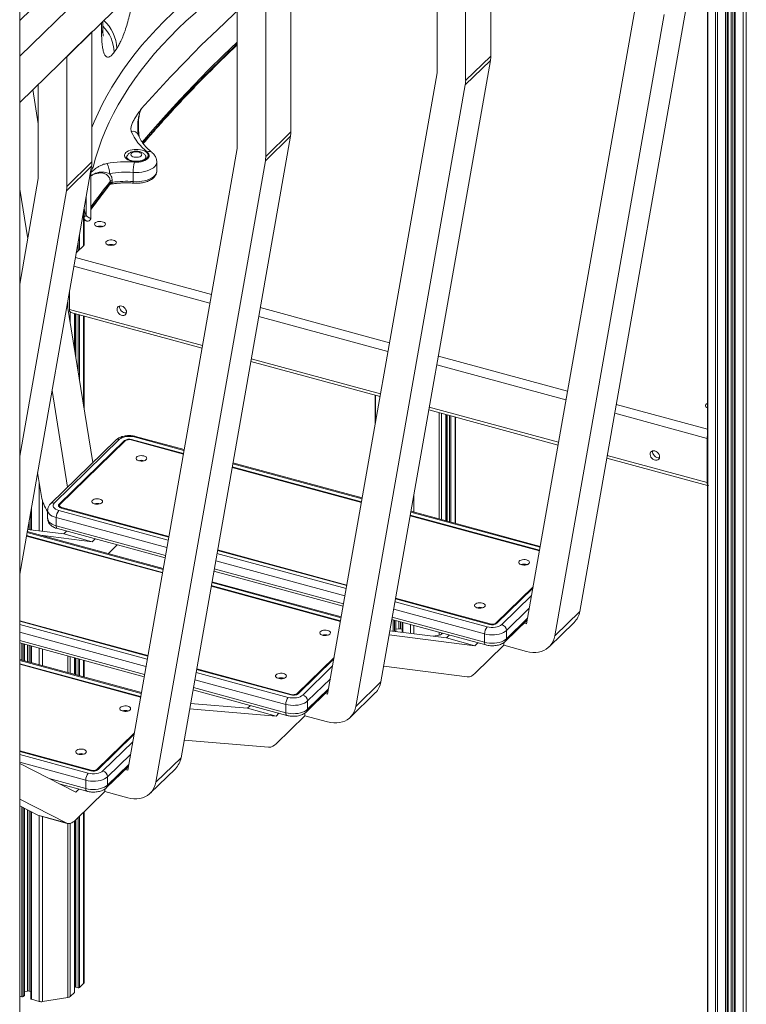
# Model space of a CAD drawing. Units: millimetres. Extents: x -11660 to 18423, y -2077 to 9633.
# Drawn here: x 8554 to 9229, y 749 to 1664 of the extents above; entities that cross this region are included whole.
import ezdxf

# ---------------------------------------------------------------- set-up
doc = ezdxf.new("R2010")
doc.units = ezdxf.units.MM

msp = doc.modelspace()

# ---------------------------------------------------------------- linework, layer by layer
at = {"color": 7, "linetype": 'Continuous', "lineweight": 15}
for p, q in [((8553.6, 617.02), (8553.6, 2535.75)), ((8991.27, 1837.06), (8991.27, 1630.34)), ((9192.66, 1832.9), (9192.66, 594.26)), ((9211.86, 579.83), (9211.86, 1839.29)), ((9217.71, 1837.7), (9217.71, 576.46)), ((8967.93, 1828.21), (8967.93, 1607.57)), ((8941.4, 1614.78), (8941.4, 1818.15)), ((8667.41, 1774.37), (8553.6, 1663.29)), ((8693.94, 1767.16), (8553.6, 1630.18)), ((8805.52, 1766.62), (8805.52, 1559.9)), ((8782.19, 1757.77), (8782.19, 1537.12)), ((8755.65, 1544.33), (8755.65, 1747.7)), ((8553.6, 1587.32), (8693.94, 1724.3)), ((9074.02, 1114.23), (9175.73, 1691.83)), ((9126.21, 1680.3), (9024.5, 1102.71)), ((9050.69, 1091.46), (9152.4, 1669.05)), ((8630.78, 1656.29), (8630.78, 1662.65)), ((8630.78, 1656.14), (8630.78, 1656.43)), ((8620.71, 1652.82), (8597.37, 1630.05)), ((8620.71, 1652.82), (8620.71, 1531.98)), ((8597.37, 1630.05), (8597.37, 1509.21)), ((8643.72, 1637.42), (8641.25, 1633.84)), ((8991.27, 1630.34), (8967.93, 1607.57)), ((8990.92, 1626.3), (8889.21, 1048.71)), ((8990.92, 1626.3), (8967.59, 1603.53)), ((8839.69, 1037.18), (8941.4, 1614.78)), ((8570.84, 1516.42), (8570.84, 1604.15)), ((8967.59, 1603.53), (8865.88, 1025.93)), ((8570.84, 1567.38), (8565.73, 1599.16)), ((8805.18, 1555.86), (8703.47, 978.26)), ((8805.18, 1555.86), (8781.84, 1533.08)), ((8805.52, 1559.9), (8782.19, 1537.12)), ((8653.95, 966.74), (8755.65, 1544.33)), ((8620.71, 1531.98), (8597.37, 1509.21)), ((8781.84, 1533.08), (8680.13, 955.49)), ((8680.94, 1523.38), (8680.94, 1531.95)), ((8620.36, 1527.94), (8553.6, 1148.79)), ((8620.36, 1527.94), (8597.03, 1505.17)), ((8619.81, 1480.05), (8619.81, 1524.81)), ((8659.1, 1522.28), (8659.1, 1513.71)), ((8553.6, 1418.5), (8570.84, 1516.42)), ((8637.62, 1512.09), (8637.62, 1513.8)), ((8639.54, 1514.71), (8639.54, 1512.99)), ((8561.01, 1460.58), (8553.6, 1506.69)), ((8597.03, 1505.17), (8553.6, 1258.54)), ((8613.48, 1454.72), (8613.48, 1488.87)), ((8613.48, 1477.67), (8615.69, 1477.07)), ((8615.71, 1477.15), (8615.66, 1477.16)), ((8638.95, 1455.21), (8638.08, 1454.37)), ((8613.21, 1454.35), (8606.2, 1447.5)), ((8599.79, 1411.13), (8599.79, 1394.96)), ((8621.44, 1252.5), (8597.79, 1399.72)), ((8601.02, 1391.9), (8722.98, 1358.76)), ((8604.58, 1357.46), (8604.58, 1390.94)), ((8605.36, 1390.72), (8605.36, 1352.59)), ((8613.48, 1302.04), (8613.48, 1388.51)), ((8768.3, 1346.44), (8888.4, 1313.8)), ((8598.11, 1229.73), (8583.67, 1319.57)), ((8883.86, 1315.03), (8883.86, 1288.01)), ((8933.72, 1301.48), (9053.76, 1268.86)), ((8949.59, 1198.48), (8949.59, 1297.17)), ((8950.37, 1296.96), (8950.37, 1198.27)), ((8958.49, 1196.06), (8958.49, 1294.75)), ((8642.91, 1273.46), (8582.24, 1214.24)), ((8646.41, 1274.16), (8585.74, 1214.95)), ((8650.83, 1272.96), (8590.16, 1213.75)), ((8651.71, 1272.72), (8591.04, 1213.51)), ((8705.65, 1260.39), (8657.12, 1273.58)), ((8705.75, 1260.95), (8657.58, 1274.04)), ((8706.39, 1264.58), (8661.23, 1276.85)), ((9192.35, 1233.91), (9192.35, 1275.06)), ((9099.08, 1256.54), (9192.66, 1231.11)), ((8871.08, 1215.43), (8750.98, 1248.07)), ((8871.18, 1215.99), (8751.08, 1248.63)), ((8871.82, 1219.62), (8751.72, 1252.26)), ((8570.23, 1243.24), (8573.79, 1221.07)), ((8579.58, 1208.26), (8579.58, 1200.54)), ((8590.58, 1212.54), (8590.58, 1211)), ((8592.25, 1210.27), (8692.05, 1183.14)), ((8592.71, 1210.72), (8692.15, 1183.7)), ((8563.89, 1207.25), (8563.89, 1190.09)), ((8587.58, 1201.43), (8587.58, 1193.71)), ((9036.44, 1170.49), (8916.4, 1203.11)), ((9036.54, 1171.05), (8916.5, 1203.67)), ((9037.17, 1174.68), (8917.14, 1207.3)), ((8594.45, 1186.2), (8560.94, 1190.47)), ((8588.6, 1191.16), (8688.67, 1163.97)), ((8686.2, 1149.92), (8559.85, 1184.26)), ((8686.3, 1150.48), (8559.94, 1184.82)), ((8686.94, 1154.11), (8560.58, 1188.45)), ((8620.98, 1178.99), (8572.82, 1185.13)), ((8597.15, 1188.84), (8594.45, 1186.2)), ((8620.98, 1178.99), (8594.45, 1186.2)), ((8623.69, 1181.63), (8620.98, 1178.99)), ((8636.02, 1167.95), (8644.3, 1176.03)), ((8737.47, 1171.38), (8857.57, 1138.74)), ((8737.38, 1170.82), (8857.48, 1138.18)), ((8734, 1151.65), (8854.1, 1119.01)), ((8851.63, 1104.97), (8731.53, 1137.61)), ((8851.72, 1105.52), (8731.62, 1138.16)), ((8852.36, 1109.15), (8732.26, 1141.79)), ((8996.11, 1103.42), (9030.55, 1137.03)), ((8996.99, 1103.18), (9030.31, 1135.7)), ((8902.8, 1125.86), (8990.23, 1102.1)), ((8902.9, 1126.42), (8990.7, 1102.56)), ((9050.69, 1091.46), (9074.02, 1114.23)), ((8553.6, 1105.6), (8672.7, 1073.23)), ((8553.6, 1105.02), (8672.6, 1072.67)), ((8899.42, 1106.69), (8986.59, 1083)), ((8903.05, 1095.56), (8903.05, 1105.7)), ((8908.9, 1104.11), (8908.9, 1094.81)), ((9004.9, 1086.4), (9025.1, 1106.11)), ((9024.5, 1102.71), (9022.24, 1103.32)), ((9045.46, 1081.24), (9068.79, 1104.01)), ((8976.52, 1082.36), (8896.93, 1092.51)), ((8949.98, 1089.57), (8897.58, 1096.25)), ((8903.05, 1097.66), (8905.9, 1098.12)), ((8907.43, 1098.04), (8908.9, 1097.64)), ((8937.75, 1091.13), (8943.22, 1092)), ((8945.58, 1093.01), (8946.49, 1093.9)), ((8952.69, 1092.21), (8949.98, 1089.57)), ((8976.52, 1082.36), (8949.98, 1089.57)), ((8985.57, 1093.26), (8985.57, 1085.55)), ((9005.83, 1096.49), (9005.83, 1088.77)), ((8553.6, 1084.92), (8669.22, 1053.5)), ((8558.04, 1068.22), (8558.04, 1083.71)), ((8563.89, 1082.12), (8563.89, 1066.63)), ((8979.22, 1085), (8976.52, 1082.36)), ((8976.52, 1056.64), (9003.28, 1082.76)), ((9003.28, 1082.76), (9003.28, 1085.12)), ((9003.28, 1082.76), (9024.5, 1076.99)), ((8604.58, 1055.57), (8604.58, 1071.07)), ((8605.36, 1070.86), (8605.36, 1055.36)), ((8811.29, 1037.89), (8845.73, 1071.51)), ((8666.62, 1038.71), (8553.6, 1069.42)), ((8665.98, 1035.08), (8553.6, 1065.62)), ((8665.88, 1034.52), (8553.6, 1065.04)), ((8613.48, 1053.15), (8613.48, 1068.65)), ((8812.18, 1037.65), (8845.5, 1070.17)), ((8891.76, 1063.17), (8969.31, 1053.28)), ((8717.92, 1060.36), (8805.42, 1036.58)), ((8718.02, 1060.91), (8805.89, 1037.03)), ((8889.21, 1048.71), (8865.88, 1025.93)), ((8714.55, 1041.18), (8801.78, 1017.47)), ((8820.09, 1020.87), (8840.29, 1040.58)), ((8837.43, 1037.8), (8839.69, 1037.18)), ((8860.64, 1015.71), (8883.98, 1038.49)), ((8765.34, 1024.2), (8712.34, 1028.67)), ((8767.88, 1026.69), (8765.34, 1024.2)), ((8800.76, 1027.74), (8800.76, 1020.02)), ((8821.02, 1030.96), (8821.02, 1023.25)), ((8791.87, 1016.99), (8711.48, 1023.77)), ((8791.87, 1016.99), (8765.34, 1024.2)), ((8794.41, 1019.48), (8791.87, 1016.99)), ((8791.87, 991.28), (8818.46, 1017.24)), ((8818.46, 1017.24), (8818.46, 1019.59)), ((8839.69, 1011.47), (8818.46, 1017.24)), ((8625.55, 967.45), (8659.99, 1001.06)), ((8626.43, 967.21), (8659.75, 999.73)), ((8706.33, 994.52), (8784.87, 987.89)), ((8553.6, 984.67), (8620.14, 966.59)), ((8553.6, 984.09), (8619.68, 966.13)), ((8605.72, 946.15), (8553.6, 972.8)), ((8634.35, 950.43), (8654.54, 970.14)), ((8703.47, 978.26), (8680.13, 955.49)), ((8651.69, 967.35), (8653.95, 966.74)), ((8674.9, 945.27), (8698.23, 968.04)), ((8590.34, 954.01), (8616.03, 947.03)), ((8615.01, 957.29), (8615.01, 949.58)), ((8635.28, 960.52), (8635.28, 952.8)), ((8608.67, 949.03), (8605.72, 946.15)), ((8605.72, 920.43), (8632.72, 946.79)), ((8632.72, 946.79), (8632.72, 949.15)), ((8653.95, 941.02), (8632.72, 946.79)), ((8553.6, 939.71), (8596.91, 917.57)), ((8553.6, 933.35), (8570.37, 924.78)), ((8558.04, 757.52), (8558.04, 931.08)), ((8563.89, 928.09), (8563.89, 754.15)), ((8596.91, 917.57), (8570.37, 924.78)), ((8570.37, 924.78), (8571.32, 924.41)), ((8571.32, 924.41), (8597.85, 917.2)), ((8613.48, 769.38), (8613.48, 928.02)), ((8604.58, 760.31), (8604.58, 919.41)), ((8605.36, 920.09), (8605.36, 765.37)), ((8558.04, 760.92), (8560.89, 761.38)), ((8562.42, 761.3), (8563.89, 760.9)), ((8600.57, 756.27), (8604.46, 760.07)), ((8604.58, 768.33), (8605.36, 768.46)), ((8605.89, 764.92), (8607.78, 764.41)), ((8609.13, 764.62), (8613.02, 768.42)), ((8553.6, 756.63), (8555.58, 756.1)), ((8556.93, 756.31), (8557.93, 757.28)), ((8564.43, 753.69), (8571.81, 751.69)), ((8574.85, 751.54), (8598.21, 755.26))]:
    msp.add_line(p, q, dxfattribs=at)
at = {"color": 8, "linetype": 'Continuous', "lineweight": 15}
for p, q in [((9228.67, 2201.93), (9228.67, 573.85)), ((9200.06, 1840.12), (9200.06, 581.62)), ((9202.02, 1842.03), (9202.02, 580.41)), ((9209.4, 1839.96), (9209.4, 578.4)), ((9210.75, 1839.59), (9210.75, 578.62)), ((9192.84, 1833.07), (9192.84, 593.65)), ((9211.74, 1839.32), (9211.74, 579.59)), ((9214.71, 1838.52), (9214.71, 583.68)), ((9216.23, 1838.1), (9216.23, 583.61)), ((9218.24, 1837.56), (9218.24, 576)), ((9225.62, 1837.88), (9225.62, 573.99)), ((8621.92, 1527.24), (8620.28, 1527.46)), ((8615.44, 1482.23), (8615.44, 1499.99)), ((8613.02, 1486.24), (8613.02, 1454.16)), ((8628.63, 1472.36), (8627.76, 1471.51)), ((8629.92, 1471.66), (8630.38, 1472.11)), ((8607.78, 1456.46), (8607.78, 1449.04)), ((8609.13, 1464.13), (8609.13, 1450.36)), ((8605.44, 1443.2), (8731.8, 1408.86)), ((8603.99, 1434.96), (8730.35, 1400.62)), ((8598.21, 1402.14), (8598.21, 1397.07)), ((8599.79, 1394.96), (8723.43, 1361.36)), ((8600.57, 1392.17), (8600.57, 1382.41)), ((8777.12, 1396.55), (8897.22, 1363.91)), ((8604.46, 1390.97), (8604.46, 1358.18)), ((8605.89, 1390.58), (8605.89, 1349.27)), ((8607.78, 1390.07), (8607.78, 1337.55)), ((8609.13, 1389.7), (8609.13, 1329.14)), ((8613.02, 1388.64), (8613.02, 1304.91)), ((8775.67, 1388.3), (8895.77, 1355.66)), ((8768.76, 1349.04), (8888.86, 1316.4)), ((8942.55, 1351.59), (9062.58, 1318.96)), ((8941.09, 1343.34), (9061.13, 1310.72)), ((8884.04, 1314.98), (8884.04, 1289.03)), ((8934.18, 1304.08), (9054.22, 1271.46)), ((9107.91, 1306.65), (9192.66, 1283.61)), ((8943.22, 1298.9), (8943.22, 1200.21)), ((8945.58, 1298.26), (8945.58, 1199.57)), ((8949.47, 1297.2), (8949.47, 1198.52)), ((8950.9, 1296.81), (8950.9, 1198.13)), ((8952.79, 1296.3), (8952.79, 1197.61)), ((8954.14, 1295.93), (8954.14, 1197.25)), ((8958.03, 1294.87), (8958.03, 1196.19)), ((9106.45, 1298.4), (9192.35, 1275.06)), ((8650.83, 1271.86), (8650.83, 1272.96)), ((8657.58, 1273.46), (8657.58, 1274.04)), ((8706.24, 1263.72), (8659.92, 1276.31)), ((9192.66, 1275.36), (9192.35, 1275.06)), ((9099.54, 1259.14), (9192.35, 1233.91)), ((8871.66, 1218.77), (8751.57, 1251.41)), ((8571.81, 1233.44), (8571.81, 1189.08)), ((9192.66, 1234.22), (9192.35, 1233.91)), ((8919.86, 1222.77), (8919.86, 1206.56)), ((8564.43, 1210.28), (8564.43, 1190.03)), ((8574.85, 1216.65), (8574.85, 1188.7)), ((8589.91, 1207.99), (8691.56, 1180.36)), ((8590.16, 1211.34), (8590.16, 1213.75)), ((8592.71, 1210.72), (8592.71, 1210.14)), ((8562.42, 1198.87), (8562.42, 1190.28)), ((8690.35, 1173.49), (8587.58, 1201.43)), ((9037.02, 1173.83), (8916.99, 1206.45)), ((8587.58, 1193.71), (8689.06, 1166.13)), ((8686.79, 1153.26), (8560.43, 1187.6)), ((8736.89, 1168.04), (8856.99, 1135.4)), ((8734.38, 1153.81), (8854.48, 1121.17)), ((8855.78, 1128.53), (8735.68, 1161.18)), ((8852.21, 1108.3), (8732.11, 1140.94)), ((9001.41, 1101.98), (9029.14, 1129.04)), ((8902.31, 1123.09), (8987.9, 1099.82)), ((9027.05, 1117.2), (9005.83, 1096.49)), ((8899.8, 1108.85), (8985.57, 1085.55)), ((8985.57, 1093.26), (8901.1, 1116.22)), ((9005.83, 1088.77), (9025.41, 1107.88)), ((8553.6, 1102.1), (8672.11, 1069.9)), ((8900.59, 1106.37), (8900.59, 1095.87)), ((8901.94, 1106), (8901.94, 1095.7)), ((8902.94, 1105.73), (8902.94, 1095.57)), ((8905.9, 1104.93), (8905.9, 1098.12)), ((8907.43, 1104.51), (8907.43, 1098.04)), ((8909.44, 1103.97), (8909.44, 1094.74)), ((8916.82, 1101.96), (8916.82, 1093.8)), ((8919.86, 1101.13), (8919.86, 1093.41)), ((8990.7, 1102.56), (8990.7, 1101.99)), ((8996.11, 1103.42), (8996.11, 1102.56)), ((8670.9, 1063.03), (8553.6, 1094.91)), ((8943.22, 1094.79), (8943.22, 1092)), ((8945.58, 1094.14), (8945.58, 1093.01)), ((8553.6, 1087.19), (8669.6, 1055.66)), ((8555.58, 1084.38), (8555.58, 1068.89)), ((8556.93, 1084.02), (8556.93, 1068.52)), ((8557.93, 1083.75), (8557.93, 1068.25)), ((8560.89, 1082.94), (8560.89, 1067.44)), ((8562.42, 1082.53), (8562.42, 1067.03)), ((8564.43, 1081.98), (8564.43, 1066.48)), ((8571.81, 1079.97), (8571.81, 1064.48)), ((8574.85, 1079.15), (8574.85, 1063.65)), ((8598.21, 1072.8), (8598.21, 1057.3)), ((8600.57, 1072.16), (8600.57, 1056.66)), ((8604.46, 1071.1), (8604.46, 1055.6)), ((8605.89, 1070.71), (8605.89, 1055.21)), ((8666.47, 1037.85), (8553.6, 1068.53)), ((8607.78, 1070.2), (8607.78, 1054.7)), ((8609.13, 1069.83), (8609.13, 1054.33)), ((8613.02, 1068.77), (8613.02, 1053.28)), ((8816.6, 1036.45), (8844.33, 1063.51)), ((8717.43, 1057.58), (8803.09, 1034.3)), ((8714.93, 1043.35), (8800.76, 1020.02)), ((8800.76, 1027.74), (8716.22, 1050.71)), ((8842.24, 1051.67), (8821.02, 1030.96)), ((8805.89, 1037.03), (8805.89, 1036.46)), ((8811.29, 1037.89), (8811.29, 1037.03)), ((8821.02, 1023.25), (8840.6, 1042.36)), ((8630.86, 966), (8658.58, 993.07)), ((8553.6, 981.18), (8617.34, 963.85)), ((8656.5, 981.23), (8635.28, 960.52)), ((8615.01, 957.29), (8553.6, 973.98)), ((8635.28, 952.8), (8654.86, 971.91)), ((8620.14, 966.59), (8620.14, 966.02)), ((8625.55, 967.45), (8625.55, 966.59)), ((8580.87, 958.85), (8615.01, 949.58)), ((8555.58, 932.34), (8555.58, 756.1)), ((8556.93, 931.65), (8556.93, 756.31)), ((8557.93, 931.14), (8557.93, 757.28)), ((8560.89, 929.62), (8560.89, 761.38)), ((8562.42, 928.84), (8562.42, 761.3)), ((8564.43, 927.82), (8564.43, 753.69)), ((8613.02, 927.56), (8613.02, 768.42)), ((8571.81, 924.28), (8571.81, 751.69)), ((8574.85, 923.45), (8574.85, 751.54)), ((8598.21, 917.12), (8598.21, 755.26)), ((8600.57, 917.21), (8600.57, 756.27)), ((8604.46, 919.31), (8604.46, 760.07)), ((8605.89, 920.61), (8605.89, 764.92)), ((8607.78, 922.45), (8607.78, 764.41)), ((8609.13, 923.76), (8609.13, 764.62))]:
    msp.add_line(p, q, dxfattribs=at)
at = {"color": 8, "linetype": 'Continuous', "lineweight": 15, "flags": 128}
for points in [[(8620.71, 1563.94), (8622.85, 1569.22), (8626.43, 1577.33), (8630.35, 1585.39), (8634.61, 1593.41), (8639.21, 1601.38), (8644.15, 1609.29), (8649.42, 1617.15), (8655.03, 1624.95), (8660.96, 1632.68), (8667.22, 1640.34), (8673.8, 1647.93), (8680.7, 1655.45), (8687.92, 1662.88), (8695.46, 1670.23), (8703.3, 1677.5), (8711.45, 1684.67), (8719.9, 1691.76), (8728.65, 1698.74), (8737.69, 1705.63), (8747.02, 1712.41), (8755.65, 1718.42)], [(8755.65, 1701.2), (8752.21, 1698.74), (8742.81, 1691.8), (8733.72, 1684.76), (8724.94, 1677.61), (8716.47, 1670.37), (8708.32, 1663.03), (8700.49, 1655.59), (8693, 1648.07), (8685.83, 1640.46), (8678.99, 1632.77), (8672.5, 1625), (8666.34, 1617.16), (8660.53, 1609.25), (8655.07, 1601.28), (8649.95, 1593.24), (8645.19, 1585.15), (8640.79, 1577), (8636.74, 1568.81), (8633.05, 1560.57), (8629.72, 1552.29), (8626.75, 1543.97), (8624.15, 1535.62), (8621.92, 1527.24)], [(8666.59, 1581.3), (8679.96, 1596.21), (8693.71, 1611.02), (8707.84, 1625.75), (8722.35, 1640.37), (8737.23, 1654.89), (8752.48, 1669.31), (8755.65, 1672.26)], [(8755.65, 1643.36), (8743.01, 1631.18), (8729.16, 1617.46), (8715.65, 1603.65), (8702.48, 1589.76), (8689.64, 1575.78), (8677.15, 1561.72), (8667.39, 1550.39)], [(8668.01, 1549.41), (8677.15, 1560), (8689.64, 1574.06), (8702.48, 1588.04), (8715.65, 1601.94), (8729.16, 1615.75), (8743.01, 1629.47), (8755.65, 1641.64)], [(8680.94, 1531.95), (8680.94, 1531.84), (8680.72, 1530.45), (8680.11, 1529.09), (8679.14, 1527.79), (8677.82, 1526.58), (8676.18, 1525.47), (8674.25, 1524.5), (8672.07, 1523.67), (8669.68, 1523.02), (8667.14, 1522.54), (8664.49, 1522.26), (8661.79, 1522.17), (8659.1, 1522.28)], [(8659.1, 1513.71), (8661.79, 1513.6), (8664.49, 1513.68), (8667.14, 1513.97), (8669.68, 1514.44), (8672.07, 1515.1), (8674.25, 1515.92), (8676.18, 1516.9), (8677.82, 1518.01), (8679.14, 1519.22), (8680.11, 1520.52), (8680.72, 1521.88), (8680.94, 1523.27), (8680.94, 1523.38)], [(8637.62, 1513.8), (8635.06, 1510.5), (8632.52, 1507.2), (8630.01, 1503.89), (8627.51, 1500.57), (8625.03, 1497.26), (8622.56, 1493.94), (8620.12, 1490.61), (8619.81, 1490.2)], [(8619.81, 1488.48), (8621.93, 1491.37), (8624.5, 1494.83), (8627.08, 1498.29), (8629.68, 1501.75), (8632.31, 1505.2), (8634.95, 1508.64), (8637.62, 1512.09)], [(8587.58, 1201.43), (8585.59, 1202.07), (8583.82, 1202.87), (8582.32, 1203.81), (8581.12, 1204.85), (8580.25, 1205.98), (8579.73, 1207.16), (8579.58, 1208.27)], [(8579.58, 1200.54), (8579.73, 1199.44), (8580.25, 1198.26), (8581.12, 1197.13), (8582.32, 1196.09), (8583.82, 1195.16), (8585.59, 1194.36), (8587.58, 1193.71)]]:
    msp.add_lwpolyline(points, dxfattribs=at)
at = {"color": 7, "linetype": 'Continuous', "lineweight": 15, "flags": 128}
for points in [[(8652.21, 1540.6), (8653.29, 1541.45), (8654.64, 1542.19), (8656.22, 1542.79), (8657.99, 1543.24), (8659.89, 1543.52), (8661.85, 1543.62), (8663.82, 1543.54), (8665.72, 1543.27), (8667.51, 1542.84), (8669.11, 1542.25), (8670.49, 1541.52), (8671.59, 1540.68), (8672.38, 1539.75), (8672.83, 1538.76), (8672.93, 1537.74), (8672.69, 1536.74), (8672.09, 1535.77), (8671.17, 1534.87), (8669.95, 1534.07), (8668.48, 1533.4), (8666.8, 1532.87), (8664.95, 1532.5), (8663.02, 1532.31), (8661.05, 1532.31), (8659.1, 1532.48), (8657.25, 1532.83), (8655.55, 1533.34), (8654.05, 1534), (8652.81, 1534.79), (8651.86, 1535.68), (8651.24, 1536.65), (8650.96, 1537.65), (8651.03, 1538.67), (8651.45, 1539.66), (8652.21, 1540.6)], [(8657.52, 1540.01), (8658.31, 1540.58), (8659.38, 1541.02), (8660.63, 1541.3), (8661.98, 1541.39), (8663.33, 1541.28), (8664.57, 1541), (8665.62, 1540.55), (8666.4, 1539.98), (8666.85, 1539.32), (8666.93, 1538.62), (8666.64, 1537.93), (8666.01, 1537.31), (8665.07, 1536.8), (8663.9, 1536.44), (8662.59, 1536.26), (8661.22, 1536.26), (8659.92, 1536.46), (8658.76, 1536.82), (8657.84, 1537.34), (8657.22, 1537.97), (8656.95, 1538.65), (8657.05, 1539.35), (8657.52, 1540.01)], [(8660.14, 1531.84), (8662.24, 1531.77), (8664.33, 1531.9), (8666.34, 1532.2), (8668.22, 1532.69), (8669.91, 1533.33), (8671.35, 1534.12), (8672.51, 1535.02), (8673.34, 1536.02), (8673.82, 1537.07), (8673.94, 1538.15), (8673.68, 1539.23), (8673.07, 1540.26), (8672.12, 1541.23)], [(8632.62, 1472.87), (8633.08, 1473.53), (8633.19, 1474.23), (8632.92, 1474.92), (8632.3, 1475.55), (8631.38, 1476.06), (8630.22, 1476.43), (8628.91, 1476.62), (8627.55, 1476.63), (8626.24, 1476.45), (8625.07, 1476.09), (8624.13, 1475.58), (8623.5, 1474.96), (8623.21, 1474.27), (8623.29, 1473.57), (8623.74, 1472.91), (8624.52, 1472.33), (8625.56, 1471.89), (8626.81, 1471.6), (8628.16, 1471.5), (8629.51, 1471.59), (8630.76, 1471.87), (8631.82, 1472.3), (8632.62, 1472.87)], [(8642.91, 1455.73), (8643.37, 1456.39), (8643.47, 1457.09), (8643.21, 1457.78), (8642.59, 1458.41), (8641.67, 1458.92), (8640.51, 1459.29), (8639.2, 1459.49), (8637.84, 1459.49), (8636.53, 1459.31), (8635.36, 1458.95), (8634.42, 1458.44), (8633.78, 1457.82), (8633.5, 1457.13), (8633.58, 1456.43), (8634.03, 1455.77), (8634.8, 1455.19), (8635.85, 1454.75), (8637.1, 1454.46), (8638.45, 1454.36), (8639.8, 1454.45), (8641.05, 1454.73), (8642.11, 1455.16), (8642.91, 1455.73)], [(8648.44, 1398.03), (8649.63, 1397.54), (8650.73, 1396.78), (8651.67, 1395.79), (8652.36, 1394.64), (8652.77, 1393.43), (8652.85, 1392.25), (8652.6, 1391.17), (8652.05, 1390.29), (8651.23, 1389.66), (8650.2, 1389.33), (8649.04, 1389.33), (8647.83, 1389.66), (8646.67, 1390.29), (8645.65, 1391.17), (8644.82, 1392.25), (8644.27, 1393.44), (8644.02, 1394.65), (8644.11, 1395.79), (8644.51, 1396.78), (8645.2, 1397.54), (8646.14, 1398.03), (8647.24, 1398.19), (8648.44, 1398.03)], [(8652.76, 1391.65), (8652.53, 1391.61), (8651.37, 1391.61), (8650.17, 1391.93), (8649.01, 1392.56), (8647.98, 1393.45), (8647.16, 1394.53), (8646.6, 1395.71), (8646.36, 1396.92), (8646.44, 1398.07), (8646.45, 1398.11)], [(9192.66, 1307.57), (9192.54, 1307.52), (9191.6, 1307.01), (9190.97, 1306.39), (9190.68, 1305.7), (9190.76, 1305), (9191.21, 1304.34), (9191.99, 1303.76), (9192.66, 1303.45)], [(8659.92, 1276.31), (8658.1, 1276.7), (8656.18, 1276.89), (8654.22, 1276.88), (8652.3, 1276.68), (8650.49, 1276.29), (8648.86, 1275.72), (8647.49, 1275.01), (8646.41, 1274.16)], [(9143.71, 1263.42), (9144.9, 1262.94), (9146.01, 1262.17), (9146.94, 1261.18), (9147.64, 1260.04), (9148.04, 1258.83), (9148.12, 1257.64), (9147.88, 1256.57), (9147.32, 1255.68), (9146.5, 1255.05), (9145.47, 1254.72), (9144.31, 1254.72), (9143.11, 1255.05), (9141.95, 1255.68), (9140.92, 1256.57), (9140.1, 1257.64), (9139.54, 1258.83), (9139.3, 1260.04), (9139.38, 1261.18), (9139.78, 1262.17), (9140.48, 1262.94), (9141.41, 1263.42), (9142.52, 1263.59), (9143.71, 1263.42)], [(9148.03, 1257.04), (9147.81, 1257), (9146.65, 1257), (9145.44, 1257.33), (9144.28, 1257.96), (9143.25, 1258.85), (9142.43, 1259.92), (9141.88, 1261.11), (9141.63, 1262.32), (9141.71, 1263.46), (9141.72, 1263.5)], [(8669.01, 1258.7), (8667.73, 1258.94), (8666.37, 1259), (8665.04, 1258.86), (8663.82, 1258.54), (8662.82, 1258.07), (8662.1, 1257.47), (8661.73, 1256.8), (8661.72, 1256.09), (8662.07, 1255.42), (8662.77, 1254.82), (8663.76, 1254.33), (8664.97, 1254.01), (8666.3, 1253.86), (8667.66, 1253.9), (8668.94, 1254.13), (8670.06, 1254.53), (8670.93, 1255.07), (8671.48, 1255.71), (8671.67, 1256.41), (8671.5, 1257.1), (8670.97, 1257.75), (8670.12, 1258.29), (8669.01, 1258.7)], [(9193.13, 1231.12), (9193.17, 1231.08), (9193.58, 1230.86)], [(8627.94, 1218.62), (8626.66, 1218.86), (8625.3, 1218.91), (8623.97, 1218.77), (8622.75, 1218.46), (8621.75, 1217.98), (8621.03, 1217.38), (8620.66, 1216.71), (8620.65, 1216.01), (8621.01, 1215.33), (8621.7, 1214.73), (8622.69, 1214.25), (8623.9, 1213.92), (8625.23, 1213.77), (8626.59, 1213.82), (8627.87, 1214.05), (8628.99, 1214.45), (8629.86, 1214.99), (8630.41, 1215.63), (8630.61, 1216.32), (8630.43, 1217.02), (8629.9, 1217.66), (8629.05, 1218.21), (8627.94, 1218.62)], [(8585.74, 1214.95), (8584.99, 1214.01), (8584.62, 1213.02), (8584.63, 1212.01), (8585.03, 1211.02), (8585.79, 1210.09), (8586.88, 1209.26), (8588.28, 1208.55), (8589.91, 1207.99)], [(8590.16, 1213.75), (8589.79, 1213.28), (8589.6, 1212.78), (8589.61, 1212.28), (8589.8, 1211.78), (8590.18, 1211.32), (8590.73, 1210.9), (8591.43, 1210.54), (8592.25, 1210.27)], [(8591.04, 1213.51), (8590.75, 1213.13), (8590.6, 1212.73), (8590.6, 1212.33), (8590.76, 1211.94), (8591.06, 1211.56), (8591.5, 1211.23), (8592.06, 1210.94), (8592.71, 1210.72)], [(9024.54, 1162.08), (9023.27, 1162.32), (9021.91, 1162.37), (9020.57, 1162.23), (9019.36, 1161.91), (9018.36, 1161.44), (9017.64, 1160.84), (9017.26, 1160.17), (9017.25, 1159.47), (9017.61, 1158.79), (9018.31, 1158.19), (9019.3, 1157.71), (9020.5, 1157.38), (9021.83, 1157.23), (9023.19, 1157.27), (9024.48, 1157.5), (9025.6, 1157.9), (9026.46, 1158.44), (9027.02, 1159.08), (9027.21, 1159.78), (9027.04, 1160.47), (9026.5, 1161.12), (9025.65, 1161.67), (9024.54, 1162.08)], [(8983.48, 1121.99), (8982.2, 1122.23), (8980.84, 1122.28), (8979.5, 1122.15), (8978.29, 1121.83), (8977.29, 1121.35), (8976.57, 1120.76), (8976.19, 1120.08), (8976.18, 1119.38), (8976.54, 1118.71), (8977.24, 1118.1), (8978.23, 1117.62), (8979.43, 1117.29), (8980.76, 1117.15), (8982.12, 1117.19), (8983.41, 1117.42), (8984.53, 1117.82), (8985.39, 1118.36), (8985.95, 1119), (8986.14, 1119.69), (8985.97, 1120.39), (8985.43, 1121.04), (8984.58, 1121.58), (8983.48, 1121.99)], [(8987.9, 1099.82), (8989.72, 1099.44), (8991.64, 1099.25), (8993.6, 1099.26), (8995.52, 1099.46), (8997.33, 1099.85), (8998.95, 1100.42), (9000.33, 1101.13), (9001.41, 1101.98)], [(8839.73, 1096.55), (8838.45, 1096.79), (8837.1, 1096.84), (8835.76, 1096.71), (8834.55, 1096.39), (8833.54, 1095.91), (8832.83, 1095.32), (8832.45, 1094.64), (8832.44, 1093.94), (8832.8, 1093.26), (8833.5, 1092.66), (8834.49, 1092.18), (8835.69, 1091.85), (8837.02, 1091.71), (8838.38, 1091.75), (8839.67, 1091.98), (8840.79, 1092.38), (8841.65, 1092.92), (8842.2, 1093.56), (8842.4, 1094.25), (8842.22, 1094.95), (8841.69, 1095.59), (8840.84, 1096.14), (8839.73, 1096.55)], [(9005.83, 1096.49), (9004.58, 1095.46), (9003.02, 1094.55), (9001.21, 1093.78), (8999.19, 1093.16), (8997, 1092.71), (8994.7, 1092.45), (8992.35, 1092.37), (8990.01, 1092.48), (8987.73, 1092.78), (8985.57, 1093.26)], [(9024.5, 1076.99), (9027.37, 1076.36), (9030.21, 1076.04), (9032.98, 1076.04), (9035.65, 1076.34), (9038.19, 1076.96), (9040.57, 1077.88), (9042.76, 1079.09), (9044.73, 1080.57), (9046.47, 1082.32), (9047.95, 1084.31), (9049.16, 1086.51), (9050.07, 1088.9), (9050.69, 1091.46)], [(8985.57, 1085.55), (8987.73, 1085.07), (8990.01, 1084.77), (8992.35, 1084.65), (8994.7, 1084.73), (8997, 1085), (8999.19, 1085.45), (9001.21, 1086.06), (9003.02, 1086.84), (9004.58, 1087.75), (9005.83, 1088.77)], [(8798.66, 1056.47), (8797.38, 1056.71), (8796.03, 1056.76), (8794.69, 1056.62), (8793.48, 1056.3), (8792.48, 1055.83), (8791.76, 1055.23), (8791.38, 1054.56), (8791.37, 1053.86), (8791.73, 1053.18), (8792.43, 1052.58), (8793.42, 1052.1), (8794.62, 1051.77), (8795.95, 1051.62), (8797.31, 1051.66), (8798.6, 1051.89), (8799.72, 1052.29), (8800.58, 1052.83), (8801.13, 1053.47), (8801.33, 1054.17), (8801.16, 1054.86), (8800.62, 1055.51), (8799.77, 1056.06), (8798.66, 1056.47)], [(8803.09, 1034.3), (8804.9, 1033.92), (8806.83, 1033.73), (8808.79, 1033.73), (8810.71, 1033.93), (8812.52, 1034.32), (8814.14, 1034.89), (8815.52, 1035.61), (8816.6, 1036.45)], [(8653.99, 1026.1), (8652.71, 1026.34), (8651.35, 1026.4), (8650.02, 1026.26), (8648.8, 1025.94), (8647.8, 1025.47), (8647.08, 1024.87), (8646.71, 1024.2), (8646.7, 1023.5), (8647.05, 1022.82), (8647.75, 1022.22), (8648.74, 1021.73), (8649.95, 1021.41), (8651.28, 1021.26), (8652.64, 1021.3), (8653.92, 1021.53), (8655.04, 1021.93), (8655.91, 1022.47), (8656.46, 1023.11), (8656.65, 1023.81), (8656.48, 1024.5), (8655.95, 1025.15), (8655.1, 1025.7), (8653.99, 1026.1)], [(8821.02, 1030.96), (8819.76, 1029.94), (8818.21, 1029.03), (8816.4, 1028.25), (8814.37, 1027.63), (8812.19, 1027.19), (8809.89, 1026.92), (8807.54, 1026.84), (8805.2, 1026.96), (8802.92, 1027.26), (8800.76, 1027.74)], [(8865.88, 1025.93), (8865.26, 1023.38), (8864.35, 1020.98), (8863.14, 1018.78), (8861.66, 1016.8), (8859.92, 1015.05), (8857.95, 1013.56), (8855.76, 1012.35), (8853.38, 1011.43), (8850.84, 1010.82), (8848.17, 1010.51), (8845.4, 1010.52), (8842.56, 1010.84), (8839.69, 1011.47)], [(8800.76, 1020.02), (8802.92, 1019.54), (8805.2, 1019.24), (8807.54, 1019.13), (8809.89, 1019.21), (8812.19, 1019.47), (8814.37, 1019.92), (8816.4, 1020.54), (8818.21, 1021.31), (8819.76, 1022.22), (8821.02, 1023.25)], [(8612.92, 986.02), (8611.64, 986.26), (8610.28, 986.31), (8608.95, 986.18), (8607.73, 985.86), (8606.73, 985.38), (8606.01, 984.79), (8605.64, 984.11), (8605.63, 983.41), (8605.99, 982.73), (8606.68, 982.13), (8607.67, 981.65), (8608.88, 981.32), (8610.21, 981.17), (8611.57, 981.22), (8612.85, 981.45), (8613.97, 981.85), (8614.84, 982.39), (8615.39, 983.03), (8615.59, 983.72), (8615.41, 984.42), (8614.88, 985.06), (8614.03, 985.61), (8612.92, 986.02)], [(8617.34, 963.85), (8619.16, 963.47), (8621.08, 963.28), (8623.04, 963.29), (8624.97, 963.49), (8626.77, 963.88), (8628.4, 964.44), (8629.78, 965.16), (8630.86, 966)], [(8635.28, 960.52), (8634.02, 959.49), (8632.47, 958.58), (8630.65, 957.81), (8628.63, 957.19), (8626.44, 956.74), (8624.15, 956.48), (8621.8, 956.4), (8619.45, 956.51), (8617.17, 956.81), (8615.01, 957.29)], [(8615.01, 949.58), (8617.17, 949.1), (8619.45, 948.8), (8621.8, 948.68), (8624.15, 948.76), (8626.44, 949.03), (8628.63, 949.47), (8630.65, 950.09), (8632.47, 950.87), (8634.02, 951.78), (8635.28, 952.8)], [(8680.13, 955.49), (8679.52, 952.93), (8678.6, 950.54), (8677.4, 948.34), (8675.92, 946.35), (8674.18, 944.6), (8672.2, 943.12), (8670.01, 941.91), (8667.63, 940.99), (8665.09, 940.37), (8662.42, 940.07), (8659.65, 940.07), (8656.82, 940.39), (8653.95, 941.02)], [(8596.91, 917.57), (8597.86, 917.2), (8598.88, 917.04), (8599.94, 917.09), (8601.04, 917.35), (8602.18, 917.82), (8603.35, 918.49), (8604.53, 919.37), (8605.72, 920.43)], [(8605.36, 765.37), (8605.36, 765.32), (8605.4, 765.22), (8605.48, 765.13), (8605.59, 765.05), (8605.73, 764.97), (8605.89, 764.92)], [(8563.89, 754.15), (8563.9, 754.09), (8563.94, 754), (8564.01, 753.9), (8564.12, 753.82), (8564.26, 753.75), (8564.43, 753.69)]]:
    msp.add_lwpolyline(points, dxfattribs=at)
at = {"color": 8, "linetype": 'Continuous', "lineweight": 15}
for centre, radius, start, end in [((8606.4, 1633.41), 34.85, 0.706, 45.48798), ((8608.17, 1636.82), 35.55, 0.97434, 48.65558), ((8620.73, 1656.41), 10.06, 332.78857, 358.45812), ((8658.34, 1554.53), 5.96, 24.18484, 100.34618), ((8655.93, 1536.13), 2.99, 130.61068, 176.94005), ((8668.25, 1536.21), 2.69, 359.39906, 37.37959), ((8673.82, 1537), 4.56, 52.36428, 111.85842), ((8661.19, 1513.27), 2.14, 168.17559, 208.60655), ((8612.43, 1484.74), 3.92, 285.61429, 320.23579), ((8645.26, 1270.83), 3.53, 71.12277, 131.78725), ((8661.01, 1275.52), 1.35, 80.73183, 143.96753), ((8584.59, 1211.61), 3.53, 71.12401, 131.76203), ((8590.09, 1193.24), 2.55, 169.35156, 234.37442), ((8988.08, 1085.07), 2.55, 169.34977, 234.38267), ((9002.61, 1088.67), 3.23, 315.28408, 1.91331), ((8803.26, 1019.55), 2.55, 169.34977, 234.38267), ((8817.8, 1023.14), 3.23, 315.28408, 1.91331), ((8632.05, 952.69), 3.23, 315.28408, 1.91331), ((8617.52, 949.1), 2.55, 169.34977, 234.38267)]:
    msp.add_arc(centre, radius, start, end, dxfattribs=at)
at = {"color": 7, "linetype": 'Continuous', "lineweight": 15}
for centre, radius, start, end in [((8967.97, 1630.3), 23.3, 350.12565, 0.11069), ((8944.64, 1607.52), 23.3, 350.12565, 0.11069), ((8702.06, 1579.77), 48.81, 203.39204, 232.15733), ((8782.23, 1559.85), 23.3, 350.12565, 0.11069), ((8597.41, 1531.94), 23.3, 350.12565, 0.11069), ((8652.41, 1434.2), 97.95, 85.47053, 100.45445), ((8618.31, 1521.34), 18.73, 359.38308, 29.35919), ((8700.36, 1522.59), 41.27, 167.04694, 180.4366), ((8758.89, 1537.08), 23.3, 350.12565, 0.11069), ((8701.67, 1492.72), 87.16, 158.03099, 159.90866), ((8652.41, 1437.85), 84.69, 85.47053, 100.45445), ((8639.8, 1511.67), 3.05, 94.84899, 135.60613), ((8639.8, 1509.95), 3.05, 94.84899, 135.60613), ((8652.41, 1428.56), 85.41, 85.51038, 98.66719), ((8574.08, 1509.16), 23.3, 350.12565, 0.11069), ((8628.19, 1463.46), 8.91, 71.87366, 108.12634), ((8612.64, 1455.06), 0.918, 308.92089, 22.86757), ((8638.48, 1446.32), 8.91, 71.87366, 108.12634), ((8602.81, 1394.39), 3.06, 169.35156, 234.37442), ((8655.29, 1266.68), 7.71, 72.69603, 125.39891), ((8655.28, 1267.7), 6.16, 72.69603, 125.39891), ((9205.11, 1274.91), 12.76, 167.30881, 179.35169), ((8666.68, 1245.83), 8.9, 71.83926, 108.16074), ((8666.68, 1245.81), 8.91, 71.87666, 108.12334), ((9197.94, 1233.71), 5.59, 177.92205, 199.31053), ((8607.44, 1226.95), 34.16, 189.91436, 215.34549), ((8597.8, 1201.49), 10.22, 140.51294, 180.34344), ((8625.61, 1205.73), 8.91, 71.87666, 108.12334), ((8625.61, 1205.74), 8.9, 71.83927, 108.16073), ((9022.21, 1149.18), 8.91, 71.87666, 108.12334), ((9022.21, 1149.2), 8.9, 71.83926, 108.16074), ((8981.14, 1109.1), 8.91, 71.87666, 108.12334), ((8981.14, 1109.12), 8.9, 71.83927, 108.16073), ((9055.64, 1117.2), 18.62, 314.92751, 350.83422), ((8906.49, 1094.44), 3.72, 75.42318, 99.08522), ((8995.79, 1093.32), 10.22, 140.51294, 180.34344), ((8992.53, 1109.46), 7.71, 252.69603, 305.39891), ((8992.53, 1108.44), 6.16, 252.69603, 305.39891), ((8999.77, 1096.13), 6.07, 3.39156, 74.33381), ((8837.4, 1083.66), 8.91, 71.87666, 108.12334), ((8837.4, 1083.68), 8.9, 71.83926, 108.16074), ((8942.73, 1096.4), 4.42, 276.30296, 309.97004), ((8796.33, 1043.57), 8.91, 71.87666, 108.12334), ((8796.33, 1043.59), 8.9, 71.83927, 108.16073), ((8969.33, 1062.62), 9.35, 269.82215, 320.2125), ((8870.92, 1051.62), 18.52, 314.8243, 350.93743), ((8810.98, 1027.8), 10.22, 140.51294, 180.34344), ((8807.71, 1043.93), 7.71, 252.69603, 305.39891), ((8807.72, 1042.92), 6.16, 252.69603, 305.39891), ((8814.96, 1030.6), 6.07, 3.39156, 74.33381), ((8651.66, 1013.21), 8.91, 71.87666, 108.12334), ((8651.66, 1013.23), 8.9, 71.83926, 108.16074), ((8784.56, 997.46), 9.57, 271.85544, 319.7888), ((8610.59, 973.14), 8.91, 71.8654, 108.39414), ((8610.59, 973.15), 8.9, 71.83927, 108.16073), ((8685.18, 981.18), 18.52, 314.8243, 350.93743), ((8625.24, 957.35), 10.22, 140.51294, 180.34344), ((8621.97, 973.49), 7.71, 252.69603, 305.39891), ((8621.98, 972.47), 6.16, 252.69603, 305.39891), ((8629.22, 960.16), 6.07, 3.39156, 74.33381), ((8612.13, 769.44), 1.35, 311.08502, 357.55308), ((8561.48, 757.7), 3.72, 75.42318, 99.08522), ((8604.24, 760.32), 0.332, 310.64064, 357.99746), ((8608.23, 765.88), 1.54, 252.69603, 305.39891), ((8556.04, 757.57), 1.54, 252.69603, 305.39891), ((8557.71, 757.53), 0.332, 310.64064, 357.99746), ((8573.68, 758.89), 7.44, 255.42318, 279.08522), ((8597.73, 759.66), 4.42, 276.30296, 309.97004)]:
    msp.add_arc(centre, radius, start, end, dxfattribs=at)
at = {"color": 8, "linetype": 'Continuous', "lineweight": 15}
for centre, major_axis, ratio, start_param, end_param in [((9345.56, -35236.54), (-322.62, 186745.82), 0.003562, 1.371897, 1.37195), ((8629.68, 1498.67), (11.09, 19.51), 0.608034, 2.396993, 2.82436)]:
    msp.add_ellipse(centre, major_axis=major_axis, ratio=ratio, start_param=start_param, end_param=end_param, dxfattribs=at)
for points, knots in [([(8658.95, 1690.14), (8658.77, 1688.01), (8658.4, 1683.54), (8657.31, 1676.43), (8655.86, 1669.17), (8654.08, 1662.1), (8652.06, 1655.44), (8649.85, 1649.36), (8647.68, 1644.35), (8645.61, 1640.32), (8644.35, 1638.39), (8643.72, 1637.42)], [0, 0, 0, 0, 0.108681, 0.226985, 0.34527, 0.461819, 0.578348, 0.69402, 0.809683, 0.90484, 1, 1, 1, 1]), ([(8666.59, 1581.3), (8666.58, 1581.28), (8666.43, 1580.95), (8665.94, 1579.82), (8665.34, 1578.24), (8664.54, 1575.72), (8663.83, 1572.64), (8663.35, 1568.65), (8663.27, 1564.48), (8663.38, 1560.6), (8663.77, 1557.8), (8663.93, 1556.64)], [0, 0, 0, 0, 0.002794, 0.051829, 0.173234, 0.239502, 0.419128, 0.599965, 0.746244, 0.894584, 1, 1, 1, 1]), ([(8666.59, 1581.3), (8666.15, 1580.17), (8665.11, 1577.51), (8664.31, 1573.76), (8663.93, 1570.05), (8663.83, 1567), (8663.91, 1563.61), (8664.13, 1560.33), (8664.37, 1557.49), (8664.51, 1555.92), (8664.57, 1555.22)], [0, 0, 0, 0, 0.170368, 0.400987, 0.517682, 0.635015, 0.753633, 0.874305, 0.9447, 1, 1, 1, 1]), ([(8619.81, 1522.2), (8620.56, 1522.88), (8622.12, 1524.31), (8624.66, 1526.26), (8627.48, 1528.02), (8630.09, 1529.24), (8632.53, 1530.07), (8633.93, 1530.37), (8634.64, 1530.52)], [0, 0, 0, 0, 0.203006, 0.426853, 0.610101, 0.796786, 0.897443, 1, 1, 1, 1]), ([(8637.04, 1521.14), (8636.25, 1521.41), (8634.53, 1522), (8631.96, 1522.5), (8628.89, 1522.59), (8625.58, 1522.01), (8622.37, 1520.86), (8620.6, 1519.75), (8619.81, 1519.26)], [0, 0, 0, 0, 0.12568, 0.273769, 0.424312, 0.626397, 0.83285, 1, 1, 1, 1]), ([(8637.62, 1513.8), (8637.58, 1514.37), (8637.51, 1515.53), (8636.96, 1517.11), (8636.11, 1518.53), (8634.96, 1519.72), (8633.56, 1520.65), (8631.76, 1521.39), (8629.57, 1521.79), (8626.73, 1521.71), (8623.61, 1520.95), (8621.19, 1519.94), (8620.03, 1519.2), (8619.81, 1519.06)], [0, 0, 0, 0, 0.067133, 0.136684, 0.205198, 0.275865, 0.348828, 0.423541, 0.530675, 0.640657, 0.800059, 0.963008, 1, 1, 1, 1]), ([(8637.34, 1511.06), (8637.4, 1511.12), (8637.47, 1511.2), (8637.57, 1511.49), (8637.61, 1511.76), (8637.62, 1512.05), (8637.62, 1512.09)], [0, 0, 0, 0, 0.355132, 0.403379, 0.9249, 1, 1, 1, 1]), ([(8639.54, 1512.99), (8639.54, 1512.96), (8639.53, 1512.71), (8639.45, 1512.41), (8639.18, 1511.95), (8638.82, 1511.65), (8638.29, 1511.39), (8637.95, 1511.35), (8637.77, 1511.34)], [0, 0, 0, 0, 0.0384391, 0.2602691, 0.3315846, 0.6437165, 0.801031, 1, 1, 1, 1]), ([(8615.66, 1477.16), (8615.59, 1477.16), (8615.38, 1477.16), (8614.58, 1477.8), (8613.89, 1478.37), (8613.51, 1478.91), (8613.48, 1478.95)], [0, 0, 0, 0, 0.185338, 0.570968, 0.966374, 1, 1, 1, 1]), ([(8615.44, 1482.23), (8616.01, 1481.64), (8617, 1480.62), (8618.29, 1479.85), (8619.14, 1479.57), (8619.63, 1479.64), (8619.84, 1479.81), (8619.8, 1480.01), (8619.79, 1480.05)], [0, 0, 0, 0, 0.2727296, 0.4678946, 0.6685087, 0.8169413, 0.9686852, 1, 1, 1, 1])]:
    msp.add_open_spline(points, degree=3, knots=knots, dxfattribs=at)
at = {"color": 7, "linetype": 'Continuous', "lineweight": 15}
for points, knots in [([(8631.27, 1648.89), (8631.27, 1648.89), (8631.28, 1648.84), (8631.24, 1649.03), (8631.17, 1649.47), (8631.07, 1650.24), (8630.98, 1651.31), (8630.88, 1652.68), (8630.82, 1654.39), (8630.79, 1655.66), (8630.8, 1656.41), (8630.8, 1656.43)], [0, 0, 0, 0, 0.0158911, 0.1320598, 0.2547382, 0.3854435, 0.5250279, 0.6736182, 0.830631, 0.9948859, 1, 1, 1, 1]), ([(8641.25, 1633.84), (8640.51, 1632.84), (8639.02, 1630.85), (8636.95, 1629.37), (8635.09, 1629.1), (8633.45, 1630.1), (8632.08, 1632.37), (8631, 1635.82), (8630.23, 1640.37), (8629.76, 1645.7), (8629.7, 1649.82), (8629.67, 1651.81)], [0, 0, 0, 0, 0.109833, 0.219683, 0.330683, 0.441703, 0.554681, 0.667675, 0.780928, 0.894185, 1, 1, 1, 1]), ([(8668.36, 1549.03), (8668.46, 1549.16), (8672.23, 1553.6), (8679.85, 1562.33), (8691.34, 1575.18), (8703.13, 1587.96), (8715.2, 1600.68), (8727.55, 1613.32), (8740.2, 1625.88), (8749.57, 1635.01), (8754.82, 1639.93), (8755.65, 1640.72)], [0, 0, 0, 0, 0.004004, 0.142535, 0.281064, 0.419589, 0.55811, 0.696629, 0.835144, 0.973657, 1, 1, 1, 1]), ([(8657.27, 1560.39), (8657.1, 1561.02), (8656.76, 1562.26), (8657.08, 1564.73), (8658.02, 1567.72), (8659.78, 1571.23), (8661.95, 1574.67), (8664.03, 1577.7), (8665.57, 1579.9), (8666.35, 1580.96), (8666.58, 1581.28), (8666.59, 1581.3)], [0, 0, 0, 0, 0.086864, 0.173995, 0.340336, 0.507203, 0.674654, 0.841794, 0.952639, 0.997458, 1, 1, 1, 1]), ([(8676.57, 1540.63), (8676.08, 1541.04), (8674.65, 1542.24), (8672.5, 1544.26), (8670.2, 1546.7), (8668.19, 1549.17), (8666.46, 1551.66), (8665.03, 1554.14), (8664.2, 1555.91), (8663.83, 1556.84), (8663.77, 1556.97)], [0, 0, 0, 0, 0.078317, 0.227306, 0.376428, 0.526027, 0.676462, 0.828211, 0.976521, 1, 1, 1, 1]), ([(8670.87, 1535.93), (8670.86, 1536.15), (8670.81, 1536.79), (8670.42, 1537.78), (8669.77, 1538.83), (8668.9, 1539.73), (8667.83, 1540.51), (8666.54, 1541.15), (8665.05, 1541.63), (8663.43, 1541.91), (8661.74, 1541.99), (8660.06, 1541.86), (8658.41, 1541.52), (8656.89, 1540.96), (8655.66, 1540.26), (8654.71, 1539.47), (8653.94, 1538.6), (8653.37, 1537.55), (8653.04, 1536.7), (8653.02, 1536.24), (8653.02, 1536.19)], [0, 0, 0, 0, 0.0295099, 0.0836623, 0.1370356, 0.191643, 0.2494897, 0.3120613, 0.3787832, 0.4463752, 0.5135326, 0.5809159, 0.6495406, 0.7208201, 0.7858491, 0.8355774, 0.8844784, 0.939515, 0.9932979, 1, 1, 1, 1]), ([(8680.9, 1531.95), (8680.91, 1532.21), (8680.94, 1533.05), (8680.67, 1534.47), (8680.11, 1536.14), (8679.27, 1537.69), (8678.18, 1539.14), (8677.23, 1540.08), (8676.65, 1540.56), (8676.57, 1540.63)], [0, 0, 0, 0, 0.075157, 0.250814, 0.423936, 0.597616, 0.775113, 0.969823, 1, 1, 1, 1]), ([(8670.93, 1536.21), (8670.92, 1536.1), (8670.91, 1535.88), (8670.64, 1535.41), (8670.14, 1534.86), (8669.35, 1534.29), (8668.29, 1533.74), (8667, 1533.26), (8665.52, 1532.89), (8663.9, 1532.65), (8662.2, 1532.55), (8660.49, 1532.6), (8658.83, 1532.8), (8657.28, 1533.14), (8655.92, 1533.6), (8654.78, 1534.14), (8653.91, 1534.72), (8653.33, 1535.29), (8653.03, 1535.78), (8652.93, 1536.06), (8652.95, 1536.22), (8652.96, 1536.26)], [0, 0, 0, 0, 0.060502, 0.112369, 0.162343, 0.215547, 0.268672, 0.322426, 0.376991, 0.432215, 0.487868, 0.54371, 0.599485, 0.654909, 0.709742, 0.763748, 0.816787, 0.869065, 0.921483, 0.976302, 1, 1, 1, 1]), ([(8620.84, 1525.33), (8621.18, 1525.95), (8621.54, 1526.58), (8621.9, 1527.22), (8621.92, 1527.24)], [0, 0, 0, 0, 0.967715, 1, 1, 1, 1]), ([(8637.04, 1521.14), (8637.64, 1520.36), (8638.64, 1519.06), (8639.4, 1516.81), (8639.49, 1515.41), (8639.54, 1514.71)], [0, 0, 0, 0, 0.424428, 0.707328, 1, 1, 1, 1]), ([(8659.31, 1512.24), (8659.74, 1512.21), (8660.97, 1512.13), (8663.04, 1512.13), (8665.46, 1512.29), (8667.83, 1512.63), (8670.11, 1513.14), (8672.27, 1513.82), (8674.28, 1514.67), (8676.11, 1515.69), (8677.71, 1516.88), (8678.99, 1518.18), (8679.94, 1519.55), (8680.58, 1520.98), (8680.92, 1522.25), (8680.91, 1523.05), (8680.9, 1523.32)], [0, 0, 0, 0, 0.04146, 0.119378, 0.197374, 0.275532, 0.354033, 0.433073, 0.512849, 0.593496, 0.674921, 0.756076, 0.825937, 0.892795, 0.964565, 1, 1, 1, 1]), ([(8619.81, 1487.77), (8620.4, 1488.57), (8624.2, 1493.79), (8630.03, 1501.55), (8635.4, 1508.48), (8637.38, 1511.04)], [0, 0, 0, 0, 0.103172, 0.669827, 1, 1, 1, 1]), ([(8637.38, 1511.04), (8637.39, 1511.05), (8637.42, 1511.11), (8637.68, 1511.27), (8637.74, 1511.28), (8637.76, 1511.28)], [0, 0, 0, 0, 0.169618, 0.7249, 1, 1, 1, 1]), ([(8637.78, 1511.28), (8637.9, 1511.3), (8639.21, 1511.54), (8641.76, 1511.89), (8645.45, 1512.27), (8649.2, 1512.48), (8652.98, 1512.53), (8656.35, 1512.45), (8658.46, 1512.3), (8659.31, 1512.24)], [0, 0, 0, 0, 0.018161, 0.190544, 0.363103, 0.535792, 0.708558, 0.881348, 1, 1, 1, 1]), ([(8615.64, 1477.11), (8615.72, 1477.08), (8615.97, 1476.98), (8616.55, 1476.9), (8617.35, 1476.95), (8618.19, 1477.25), (8618.97, 1477.82), (8619.53, 1478.61), (8619.79, 1479.41), (8619.79, 1479.87), (8619.79, 1480.05)], [0, 0, 0, 0, 0.060395, 0.19387, 0.329352, 0.469135, 0.613432, 0.774285, 0.912647, 1, 1, 1, 1]), ([(8661.23, 1276.85), (8660.86, 1276.95), (8659.82, 1277.21), (8658.02, 1277.5), (8655.87, 1277.65), (8653.7, 1277.61), (8651.55, 1277.37), (8649.47, 1276.94), (8647.47, 1276.31), (8645.65, 1275.48), (8644.11, 1274.53), (8643.29, 1273.79), (8642.91, 1273.46)], [0, 0, 0, 0, 0.058406, 0.165203, 0.271055, 0.376636, 0.482645, 0.589715, 0.698756, 0.810634, 0.913762, 1, 1, 1, 1]), ([(8582.24, 1214.24), (8581.97, 1213.95), (8581.33, 1213.29), (8580.54, 1212.1), (8579.94, 1210.71), (8579.61, 1209.42), (8579.62, 1208.6), (8579.62, 1208.28)], [0, 0, 0, 0, 0.178482, 0.412395, 0.636988, 0.856623, 1, 1, 1, 1]), ([(8579.62, 1200.54), (8579.61, 1200.34), (8579.57, 1199.63), (8579.84, 1198.42), (8580.38, 1196.99), (8581.2, 1195.69), (8582.24, 1194.5), (8583.53, 1193.43), (8585.07, 1192.49), (8586.77, 1191.71), (8588.01, 1191.34), (8588.6, 1191.16)], [0, 0, 0, 0, 0.043803, 0.155416, 0.26528, 0.376225, 0.491122, 0.612548, 0.741817, 0.87754, 1, 1, 1, 1]), ([(8986.59, 1083), (8986.96, 1082.91), (8988, 1082.64), (8989.79, 1082.36), (8991.95, 1082.2), (8994.12, 1082.25), (8996.26, 1082.48), (8998.35, 1082.91), (9000.35, 1083.54), (9002.17, 1084.37), (9003.7, 1085.32), (9004.53, 1086.06), (9004.9, 1086.4)], [0, 0, 0, 0, 0.058406, 0.165203, 0.271055, 0.376636, 0.482645, 0.589715, 0.698756, 0.810634, 0.913762, 1, 1, 1, 1]), ([(8801.78, 1017.47), (8802.15, 1017.38), (8803.19, 1017.12), (8804.98, 1016.83), (8807.14, 1016.68), (8809.31, 1016.72), (8811.45, 1016.95), (8813.54, 1017.38), (8815.54, 1018.02), (8817.36, 1018.85), (8818.89, 1019.8), (8819.72, 1020.53), (8820.09, 1020.87)], [0, 0, 0, 0, 0.058406, 0.165203, 0.271055, 0.376636, 0.482645, 0.589715, 0.698756, 0.810634, 0.913762, 1, 1, 1, 1]), ([(8616.03, 947.03), (8616.4, 946.93), (8617.44, 946.67), (8619.24, 946.39), (8621.4, 946.23), (8623.56, 946.27), (8625.71, 946.51), (8627.79, 946.94), (8629.8, 947.57), (8631.61, 948.4), (8633.15, 949.35), (8633.97, 950.09), (8634.35, 950.43)], [0, 0, 0, 0, 0.058406, 0.165203, 0.271055, 0.376636, 0.482645, 0.589715, 0.698756, 0.810634, 0.913762, 1, 1, 1, 1])]:
    msp.add_open_spline(points, degree=3, knots=knots, dxfattribs=at)

doc.saveas('drawing.dxf')
